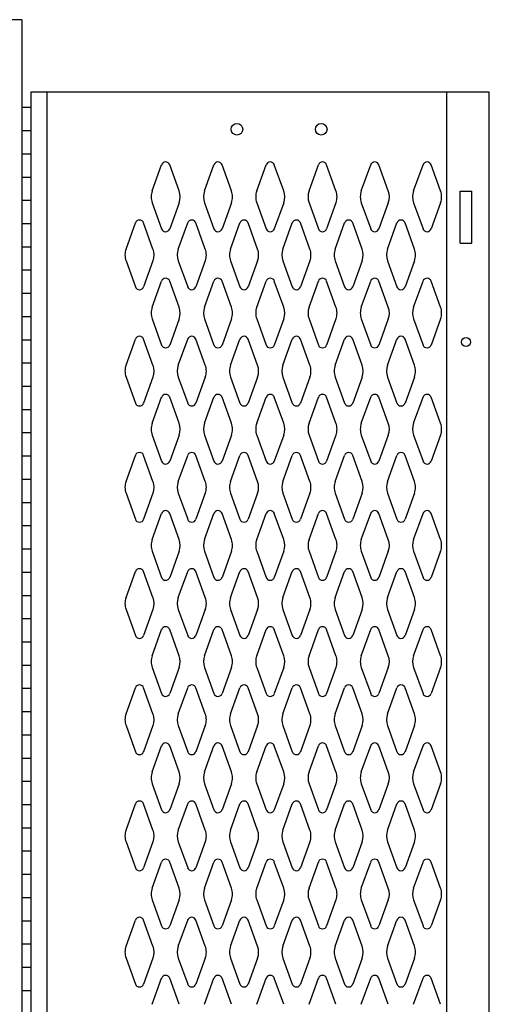
# Model space of a CAD drawing. Extents: x 0 to 196, y -2 to 123.
# Drawn here: x 44 to 54, y 77 to 98 of the extents above; entities that cross this region are included whole.
import ezdxf

# ---------------------------------------------------------------- set-up
doc = ezdxf.new("R2010")
doc.units = 0
doc.header["$LTSCALE"] = 9
doc.header["$MEASUREMENT"] = 0
doc.layers.get('0').update_dxf_attribs({"linetype": 'CONTINUOUS'})
doc.layers.add('CK_LEVEL_1', color=7, linetype='CONTINUOUS')
doc.layers.add('CK_LEVEL_9', color=7, linetype='CONTINUOUS')

msp = doc.modelspace()

# ---------------------------------------------------------------- linework, layer by layer
at = {"color": 7, "linetype": 'Continuous'}
for p, q in [((53.395, 94.055), (53.645, 94.055)), ((53.395, 92.93), (53.645, 92.93))]:
    msp.add_line(p, q, dxfattribs=at)
at = {"layer": 'CK_LEVEL_1', "color": 7, "linetype": 'Continuous'}
for p, q in [((46.767, 94.057), (46.969, 94.618)), ((47.347, 94.057), (47.145, 94.618)), ((47.892, 94.057), (48.094, 94.618)), ((48.472, 94.057), (48.27, 94.618)), ((49.017, 94.057), (49.219, 94.618)), ((49.597, 94.057), (49.395, 94.618)), ((50.142, 94.057), (50.344, 94.618)), ((50.722, 94.057), (50.52, 94.618)), ((51.267, 94.057), (51.469, 94.618)), ((51.847, 94.057), (51.645, 94.618)), ((52.392, 94.057), (52.594, 94.618)), ((52.972, 94.057), (52.77, 94.618)), ((46.767, 93.803), (46.969, 93.242)), ((47.347, 93.803), (47.145, 93.242)), ((47.892, 93.803), (48.094, 93.242)), ((48.472, 93.803), (48.27, 93.242)), ((49.017, 93.803), (49.219, 93.242)), ((49.597, 93.803), (49.395, 93.242)), ((50.142, 93.803), (50.344, 93.242)), ((50.722, 93.803), (50.52, 93.242)), ((51.267, 93.803), (51.469, 93.242)), ((51.847, 93.803), (51.645, 93.242)), ((52.392, 93.803), (52.594, 93.242)), ((52.972, 93.803), (52.77, 93.242)), ((46.205, 92.807), (46.407, 93.368)), ((46.785, 92.807), (46.583, 93.368)), ((47.33, 92.807), (47.532, 93.368)), ((47.91, 92.807), (47.708, 93.368)), ((48.455, 92.807), (48.657, 93.368)), ((49.035, 92.807), (48.833, 93.368)), ((49.58, 92.807), (49.782, 93.368)), ((50.16, 92.807), (49.958, 93.368)), ((50.705, 92.807), (50.907, 93.368)), ((51.285, 92.807), (51.083, 93.368)), ((51.83, 92.807), (52.032, 93.368)), ((52.41, 92.807), (52.208, 93.368)), ((46.205, 92.553), (46.407, 91.992)), ((46.785, 92.553), (46.583, 91.992)), ((47.33, 92.553), (47.532, 91.992)), ((47.91, 92.553), (47.708, 91.992)), ((48.455, 92.553), (48.657, 91.992)), ((49.035, 92.553), (48.833, 91.992)), ((49.58, 92.553), (49.782, 91.992)), ((50.16, 92.553), (49.958, 91.992)), ((50.705, 92.553), (50.907, 91.992)), ((51.285, 92.553), (51.083, 91.992)), ((51.83, 92.553), (52.032, 91.992)), ((52.41, 92.553), (52.208, 91.992)), ((46.767, 91.557), (46.969, 92.118)), ((47.347, 91.557), (47.145, 92.118)), ((47.892, 91.557), (48.094, 92.118)), ((48.472, 91.557), (48.27, 92.118)), ((49.017, 91.557), (49.219, 92.118)), ((49.597, 91.557), (49.395, 92.118)), ((50.142, 91.557), (50.344, 92.118)), ((50.722, 91.557), (50.52, 92.118)), ((51.267, 91.557), (51.469, 92.118)), ((51.847, 91.557), (51.645, 92.118)), ((52.392, 91.557), (52.594, 92.118)), ((52.972, 91.557), (52.77, 92.118)), ((46.767, 91.303), (46.969, 90.742)), ((47.347, 91.303), (47.145, 90.742)), ((47.892, 91.303), (48.094, 90.742)), ((48.472, 91.303), (48.27, 90.742)), ((49.017, 91.303), (49.219, 90.742)), ((49.597, 91.303), (49.395, 90.742)), ((50.142, 91.303), (50.344, 90.742)), ((50.722, 91.303), (50.52, 90.742)), ((51.267, 91.303), (51.469, 90.742)), ((51.847, 91.303), (51.645, 90.742)), ((52.392, 91.303), (52.594, 90.742)), ((52.972, 91.303), (52.77, 90.742)), ((46.205, 90.307), (46.407, 90.868)), ((46.785, 90.307), (46.583, 90.868)), ((47.33, 90.307), (47.532, 90.868)), ((47.91, 90.307), (47.708, 90.868)), ((48.455, 90.307), (48.657, 90.868)), ((49.035, 90.307), (48.833, 90.868)), ((49.58, 90.307), (49.782, 90.868)), ((50.16, 90.307), (49.958, 90.868)), ((50.705, 90.307), (50.907, 90.868)), ((51.285, 90.307), (51.083, 90.868)), ((51.83, 90.307), (52.032, 90.868)), ((52.41, 90.307), (52.208, 90.868)), ((46.205, 90.053), (46.407, 89.492)), ((46.785, 90.053), (46.583, 89.492)), ((47.33, 90.053), (47.532, 89.492)), ((47.91, 90.053), (47.708, 89.492)), ((48.455, 90.053), (48.657, 89.492)), ((49.035, 90.053), (48.833, 89.492)), ((49.58, 90.053), (49.782, 89.492)), ((50.16, 90.053), (49.958, 89.492)), ((50.705, 90.053), (50.907, 89.492)), ((51.285, 90.053), (51.083, 89.492)), ((51.83, 90.053), (52.032, 89.492)), ((52.41, 90.053), (52.208, 89.492)), ((46.767, 89.057), (46.969, 89.618)), ((47.347, 89.057), (47.145, 89.618)), ((47.892, 89.057), (48.094, 89.618)), ((48.472, 89.057), (48.27, 89.618)), ((49.017, 89.057), (49.219, 89.618)), ((49.597, 89.057), (49.395, 89.618)), ((50.142, 89.057), (50.344, 89.618)), ((50.722, 89.057), (50.52, 89.618)), ((51.267, 89.057), (51.469, 89.618)), ((51.847, 89.057), (51.645, 89.618)), ((52.392, 89.057), (52.594, 89.618)), ((52.972, 89.057), (52.77, 89.618)), ((46.767, 88.803), (46.969, 88.242)), ((47.347, 88.803), (47.145, 88.242)), ((47.892, 88.803), (48.094, 88.242)), ((48.472, 88.803), (48.27, 88.242)), ((49.017, 88.803), (49.219, 88.242)), ((49.597, 88.803), (49.395, 88.242)), ((50.142, 88.803), (50.344, 88.242)), ((50.722, 88.803), (50.52, 88.242)), ((51.267, 88.803), (51.469, 88.242)), ((51.847, 88.803), (51.645, 88.242)), ((52.392, 88.803), (52.594, 88.242)), ((52.972, 88.803), (52.77, 88.242)), ((46.205, 87.807), (46.407, 88.368)), ((46.785, 87.807), (46.583, 88.368)), ((47.33, 87.807), (47.532, 88.368)), ((47.91, 87.807), (47.708, 88.368)), ((48.455, 87.807), (48.657, 88.368)), ((49.035, 87.807), (48.833, 88.368)), ((49.58, 87.807), (49.782, 88.368)), ((50.16, 87.807), (49.958, 88.368)), ((50.705, 87.807), (50.907, 88.368)), ((51.285, 87.807), (51.083, 88.368)), ((51.83, 87.807), (52.032, 88.368)), ((52.41, 87.807), (52.208, 88.368)), ((46.205, 87.553), (46.407, 86.992)), ((46.785, 87.553), (46.583, 86.992)), ((47.33, 87.553), (47.532, 86.992)), ((47.91, 87.553), (47.708, 86.992)), ((48.455, 87.553), (48.657, 86.992)), ((49.035, 87.553), (48.833, 86.992)), ((49.58, 87.553), (49.782, 86.992)), ((50.16, 87.553), (49.958, 86.992)), ((50.705, 87.553), (50.907, 86.992)), ((51.285, 87.553), (51.083, 86.992)), ((51.83, 87.553), (52.032, 86.992)), ((52.41, 87.553), (52.208, 86.992)), ((46.767, 86.557), (46.969, 87.118)), ((47.347, 86.557), (47.145, 87.118)), ((47.892, 86.557), (48.094, 87.118)), ((48.472, 86.557), (48.27, 87.118)), ((49.017, 86.557), (49.219, 87.118)), ((49.597, 86.557), (49.395, 87.118)), ((50.142, 86.557), (50.344, 87.118)), ((50.722, 86.557), (50.52, 87.118)), ((51.267, 86.557), (51.469, 87.118)), ((51.847, 86.557), (51.645, 87.118)), ((52.392, 86.557), (52.594, 87.118)), ((52.972, 86.557), (52.77, 87.118)), ((46.767, 86.303), (46.969, 85.742)), ((47.347, 86.303), (47.145, 85.742)), ((47.892, 86.303), (48.094, 85.742)), ((48.472, 86.303), (48.27, 85.742)), ((49.017, 86.303), (49.219, 85.742)), ((49.597, 86.303), (49.395, 85.742)), ((50.142, 86.303), (50.344, 85.742)), ((50.722, 86.303), (50.52, 85.742)), ((51.267, 86.303), (51.469, 85.742)), ((51.847, 86.303), (51.645, 85.742)), ((52.392, 86.303), (52.594, 85.742)), ((52.972, 86.303), (52.77, 85.742)), ((46.205, 85.307), (46.407, 85.868)), ((46.785, 85.307), (46.583, 85.868)), ((47.33, 85.307), (47.532, 85.868)), ((47.91, 85.307), (47.708, 85.868)), ((48.455, 85.307), (48.657, 85.868)), ((49.035, 85.307), (48.833, 85.868)), ((49.58, 85.307), (49.782, 85.868)), ((50.16, 85.307), (49.958, 85.868)), ((50.705, 85.307), (50.907, 85.868)), ((51.285, 85.307), (51.083, 85.868)), ((51.83, 85.307), (52.032, 85.868)), ((52.41, 85.307), (52.208, 85.868)), ((46.205, 85.053), (46.407, 84.492)), ((46.785, 85.053), (46.583, 84.492)), ((47.33, 85.053), (47.532, 84.492)), ((47.91, 85.053), (47.708, 84.492)), ((48.455, 85.053), (48.657, 84.492)), ((49.035, 85.053), (48.833, 84.492)), ((49.58, 85.053), (49.782, 84.492)), ((50.16, 85.053), (49.958, 84.492)), ((50.705, 85.053), (50.907, 84.492)), ((51.285, 85.053), (51.083, 84.492)), ((51.83, 85.053), (52.032, 84.492)), ((52.41, 85.053), (52.208, 84.492)), ((46.767, 84.057), (46.969, 84.618)), ((47.347, 84.057), (47.145, 84.618)), ((47.892, 84.057), (48.094, 84.618)), ((48.472, 84.057), (48.27, 84.618)), ((49.017, 84.057), (49.219, 84.618)), ((49.597, 84.057), (49.395, 84.618)), ((50.142, 84.057), (50.344, 84.618)), ((50.722, 84.057), (50.52, 84.618)), ((51.267, 84.057), (51.469, 84.618)), ((51.847, 84.057), (51.645, 84.618)), ((52.392, 84.057), (52.594, 84.618)), ((52.972, 84.057), (52.77, 84.618)), ((46.767, 83.803), (46.969, 83.242)), ((47.347, 83.803), (47.145, 83.242)), ((47.892, 83.803), (48.094, 83.242)), ((48.472, 83.803), (48.27, 83.242)), ((49.017, 83.803), (49.219, 83.242)), ((49.597, 83.803), (49.395, 83.242)), ((50.142, 83.803), (50.344, 83.242)), ((50.722, 83.803), (50.52, 83.242)), ((51.267, 83.803), (51.469, 83.242)), ((51.847, 83.803), (51.645, 83.242)), ((52.392, 83.803), (52.594, 83.242)), ((52.972, 83.803), (52.77, 83.242)), ((46.205, 82.807), (46.407, 83.368)), ((46.785, 82.807), (46.583, 83.368)), ((47.33, 82.807), (47.532, 83.368)), ((47.91, 82.807), (47.708, 83.368)), ((48.455, 82.807), (48.657, 83.368)), ((49.035, 82.807), (48.833, 83.368)), ((49.58, 82.807), (49.782, 83.368)), ((50.16, 82.807), (49.958, 83.368)), ((50.705, 82.807), (50.907, 83.368)), ((51.285, 82.807), (51.083, 83.368)), ((51.83, 82.807), (52.032, 83.368)), ((52.41, 82.807), (52.208, 83.368)), ((46.205, 82.553), (46.407, 81.992)), ((46.785, 82.553), (46.583, 81.992)), ((47.33, 82.553), (47.532, 81.992)), ((47.91, 82.553), (47.708, 81.992)), ((48.455, 82.553), (48.657, 81.992)), ((49.035, 82.553), (48.833, 81.992)), ((49.58, 82.553), (49.782, 81.992)), ((50.16, 82.553), (49.958, 81.992)), ((50.705, 82.553), (50.907, 81.992)), ((51.285, 82.553), (51.083, 81.992)), ((51.83, 82.553), (52.032, 81.992)), ((52.41, 82.553), (52.208, 81.992)), ((46.767, 81.557), (46.969, 82.118)), ((47.347, 81.557), (47.145, 82.118)), ((47.892, 81.557), (48.094, 82.118)), ((48.472, 81.557), (48.27, 82.118)), ((49.017, 81.557), (49.219, 82.118)), ((49.597, 81.557), (49.395, 82.118)), ((50.142, 81.557), (50.344, 82.118)), ((50.722, 81.557), (50.52, 82.118)), ((51.267, 81.557), (51.469, 82.118)), ((51.847, 81.557), (51.645, 82.118)), ((52.392, 81.557), (52.594, 82.118)), ((52.972, 81.557), (52.77, 82.118)), ((46.767, 81.303), (46.969, 80.742)), ((47.347, 81.303), (47.145, 80.742)), ((47.892, 81.303), (48.094, 80.742)), ((48.472, 81.303), (48.27, 80.742)), ((49.017, 81.303), (49.219, 80.742)), ((49.597, 81.303), (49.395, 80.742)), ((50.142, 81.303), (50.344, 80.742)), ((50.722, 81.303), (50.52, 80.742)), ((51.267, 81.303), (51.469, 80.742)), ((51.847, 81.303), (51.645, 80.742)), ((52.392, 81.303), (52.594, 80.742)), ((52.972, 81.303), (52.77, 80.742)), ((46.205, 80.307), (46.407, 80.868)), ((46.785, 80.307), (46.583, 80.868)), ((47.33, 80.307), (47.532, 80.868)), ((47.91, 80.307), (47.708, 80.868)), ((48.455, 80.307), (48.657, 80.868)), ((49.035, 80.307), (48.833, 80.868)), ((49.58, 80.307), (49.782, 80.868)), ((50.16, 80.307), (49.958, 80.868)), ((50.705, 80.307), (50.907, 80.868)), ((51.285, 80.307), (51.083, 80.868)), ((51.83, 80.307), (52.032, 80.868)), ((52.41, 80.307), (52.208, 80.868)), ((46.205, 80.053), (46.407, 79.492)), ((46.785, 80.053), (46.583, 79.492)), ((47.33, 80.053), (47.532, 79.492)), ((47.91, 80.053), (47.708, 79.492)), ((48.455, 80.053), (48.657, 79.492)), ((49.035, 80.053), (48.833, 79.492)), ((49.58, 80.053), (49.782, 79.492)), ((50.16, 80.053), (49.958, 79.492)), ((50.705, 80.053), (50.907, 79.492)), ((51.285, 80.053), (51.083, 79.492)), ((51.83, 80.053), (52.032, 79.492)), ((52.41, 80.053), (52.208, 79.492)), ((46.767, 79.057), (46.969, 79.618)), ((47.347, 79.057), (47.145, 79.618)), ((47.892, 79.057), (48.094, 79.618)), ((48.472, 79.057), (48.27, 79.618)), ((49.017, 79.057), (49.219, 79.618)), ((49.597, 79.057), (49.395, 79.618)), ((50.142, 79.057), (50.344, 79.618)), ((50.722, 79.057), (50.52, 79.618)), ((51.267, 79.057), (51.469, 79.618)), ((51.847, 79.057), (51.645, 79.618)), ((52.392, 79.057), (52.594, 79.618)), ((52.972, 79.057), (52.77, 79.618)), ((46.767, 78.803), (46.969, 78.242)), ((47.347, 78.803), (47.145, 78.242)), ((47.892, 78.803), (48.094, 78.242)), ((48.472, 78.803), (48.27, 78.242)), ((49.017, 78.803), (49.219, 78.242)), ((49.597, 78.803), (49.395, 78.242)), ((50.142, 78.803), (50.344, 78.242)), ((50.722, 78.803), (50.52, 78.242)), ((51.267, 78.803), (51.469, 78.242)), ((51.847, 78.803), (51.645, 78.242)), ((52.392, 78.803), (52.594, 78.242)), ((52.972, 78.803), (52.77, 78.242)), ((46.205, 77.807), (46.407, 78.368)), ((46.785, 77.807), (46.583, 78.368)), ((47.33, 77.807), (47.532, 78.368)), ((47.91, 77.807), (47.708, 78.368)), ((48.455, 77.807), (48.657, 78.368)), ((49.035, 77.807), (48.833, 78.368)), ((49.58, 77.807), (49.782, 78.368)), ((50.16, 77.807), (49.958, 78.368)), ((50.705, 77.807), (50.907, 78.368)), ((51.285, 77.807), (51.083, 78.368)), ((51.83, 77.807), (52.032, 78.368)), ((52.41, 77.807), (52.208, 78.368)), ((46.205, 77.553), (46.407, 76.992)), ((46.785, 77.553), (46.583, 76.992)), ((47.33, 77.553), (47.532, 76.992)), ((47.91, 77.553), (47.708, 76.992)), ((48.455, 77.553), (48.657, 76.992)), ((49.035, 77.553), (48.833, 76.992)), ((49.58, 77.553), (49.782, 76.992)), ((50.16, 77.553), (49.958, 76.992)), ((50.705, 77.553), (50.907, 76.992)), ((51.285, 77.553), (51.083, 76.992)), ((51.83, 77.553), (52.032, 76.992)), ((52.41, 77.553), (52.208, 76.992)), ((46.767, 76.557), (46.969, 77.118)), ((47.347, 76.557), (47.145, 77.118)), ((47.892, 76.557), (48.094, 77.118)), ((48.472, 76.557), (48.27, 77.118)), ((49.017, 76.557), (49.219, 77.118)), ((49.597, 76.557), (49.395, 77.118)), ((50.142, 76.557), (50.344, 77.118)), ((50.722, 76.557), (50.52, 77.118)), ((51.267, 76.557), (51.469, 77.118)), ((51.847, 76.557), (51.645, 77.118)), ((52.392, 76.557), (52.594, 77.118)), ((52.972, 76.557), (52.77, 77.118))]:
    msp.add_line(p, q, dxfattribs=at)
for centre, radius, start, end in [((47.057, 94.586), 0.0938, 90, 161.9473), ((47.057, 94.586), 0.0938, 18.0527, 90), ((48.182, 94.586), 0.0938, 90, 161.9473), ((48.182, 94.586), 0.0938, 18.0527, 90), ((49.307, 94.586), 0.0938, 90, 161.9473), ((49.307, 94.586), 0.0938, 18.0527, 90), ((50.432, 94.586), 0.0938, 90, 161.9473), ((50.432, 94.586), 0.0938, 18.0527, 90), ((51.557, 94.586), 0.0938, 90, 161.9473), ((51.557, 94.586), 0.0938, 18.0527, 90), ((52.682, 94.586), 0.0938, 90, 161.9473), ((52.682, 94.586), 0.0938, 18.0527, 90), ((47.12, 93.93), 0.375, 160.1858, 180), ((47.12, 93.93), 0.375, 180, 199.8142), ((46.995, 93.93), 0.375, 340.1858, 19.8142), ((48.245, 93.93), 0.375, 160.1858, 199.8142), ((48.12, 93.93), 0.375, 0, 19.8142), ((48.12, 93.93), 0.375, 340.1858, 0), ((49.37, 93.93), 0.375, 160.1858, 180), ((49.37, 93.93), 0.375, 180, 199.8142), ((49.245, 93.93), 0.375, 340.1858, 19.8142), ((50.495, 93.93), 0.375, 160.1858, 199.8142), ((50.37, 93.93), 0.375, 0, 19.8142), ((50.37, 93.93), 0.375, 340.1858, 0), ((51.62, 93.93), 0.375, 160.1858, 180), ((51.62, 93.93), 0.375, 180, 199.8142), ((51.495, 93.93), 0.375, 340.1858, 19.8142), ((52.745, 93.93), 0.375, 160.1858, 199.8142), ((52.62, 93.93), 0.375, 0, 19.8142), ((52.62, 93.93), 0.375, 340.1858, 0), ((46.495, 93.336), 0.0938, 90, 161.9473), ((46.495, 93.336), 0.0938, 18.0527, 90), ((47.62, 93.336), 0.0938, 90, 161.9473), ((47.62, 93.336), 0.0938, 18.0527, 90), ((48.745, 93.336), 0.0938, 90, 161.9473), ((48.745, 93.336), 0.0938, 18.0527, 90), ((49.87, 93.336), 0.0938, 90, 161.9473), ((49.87, 93.336), 0.0938, 18.0527, 90), ((50.995, 93.336), 0.0938, 90, 161.9473), ((50.995, 93.336), 0.0938, 18.0527, 90), ((52.12, 93.336), 0.0938, 90, 161.9473), ((52.12, 93.336), 0.0938, 18.0527, 90), ((47.057, 93.274), 0.0938, 198.0527, 341.9473), ((48.182, 93.274), 0.0938, 198.0527, 341.9473), ((49.307, 93.274), 0.0938, 198.0527, 341.9473), ((50.432, 93.274), 0.0938, 198.0527, 341.9473), ((51.557, 93.274), 0.0938, 198.0527, 341.9473), ((52.682, 93.274), 0.0938, 198.0527, 341.9473), ((46.558, 92.68), 0.375, 160.1858, 180), ((46.433, 92.68), 0.375, 340.1858, 19.8142), ((47.683, 92.68), 0.375, 160.1858, 199.8142), ((47.558, 92.68), 0.375, 0, 19.8142), ((48.808, 92.68), 0.375, 160.1858, 180), ((48.683, 92.68), 0.375, 340.1858, 19.8142), ((49.933, 92.68), 0.375, 160.1858, 199.8142), ((49.808, 92.68), 0.375, 0, 19.8142), ((51.058, 92.68), 0.375, 160.1858, 180), ((50.933, 92.68), 0.375, 340.1858, 19.8142), ((52.183, 92.68), 0.375, 160.1858, 199.8142), ((52.058, 92.68), 0.375, 0, 19.8142), ((46.558, 92.68), 0.375, 180, 199.8142), ((47.558, 92.68), 0.375, 340.1858, 0), ((48.808, 92.68), 0.375, 180, 199.8142), ((49.808, 92.68), 0.375, 340.1858, 0), ((51.058, 92.68), 0.375, 180, 199.8142), ((52.058, 92.68), 0.375, 340.1858, 0), ((47.057, 92.086), 0.0938, 18.0527, 161.9473), ((48.182, 92.086), 0.0938, 18.0527, 161.9473), ((49.307, 92.086), 0.0938, 18.0527, 161.9473), ((50.432, 92.086), 0.0938, 18.0527, 161.9473), ((51.557, 92.086), 0.0938, 18.0527, 161.9473), ((52.682, 92.086), 0.0938, 18.0527, 161.9473), ((46.495, 92.024), 0.0938, 198.0527, 341.9473), ((47.62, 92.024), 0.0938, 198.0527, 341.9473), ((48.745, 92.024), 0.0938, 198.0527, 341.9473), ((49.87, 92.024), 0.0938, 198.0527, 341.9473), ((50.995, 92.024), 0.0938, 198.0527, 341.9473), ((52.12, 92.024), 0.0938, 198.0527, 341.9473), ((47.12, 91.43), 0.375, 160.1858, 180), ((46.995, 91.43), 0.375, 340.1858, 19.8142), ((48.245, 91.43), 0.375, 160.1858, 199.8142), ((48.12, 91.43), 0.375, 0, 19.8142), ((49.37, 91.43), 0.375, 160.1858, 180), ((49.245, 91.43), 0.375, 340.1858, 19.8142), ((50.495, 91.43), 0.375, 160.1858, 199.8142), ((50.37, 91.43), 0.375, 0, 19.8142), ((51.62, 91.43), 0.375, 160.1858, 180), ((51.495, 91.43), 0.375, 340.1858, 19.8142), ((52.745, 91.43), 0.375, 160.1858, 199.8142), ((52.62, 91.43), 0.375, 0, 19.8142), ((47.12, 91.43), 0.375, 180, 199.8142), ((48.12, 91.43), 0.375, 340.1858, 0), ((49.37, 91.43), 0.375, 180, 199.8142), ((50.37, 91.43), 0.375, 340.1858, 0), ((51.62, 91.43), 0.375, 180, 199.8142), ((52.62, 91.43), 0.375, 340.1858, 0), ((46.495, 90.836), 0.0938, 18.0527, 161.9473), ((47.62, 90.836), 0.0938, 18.0527, 161.9473), ((48.745, 90.836), 0.0938, 18.0527, 161.9473), ((49.87, 90.836), 0.0938, 18.0527, 161.9473), ((50.995, 90.836), 0.0938, 18.0527, 161.9473), ((52.12, 90.836), 0.0938, 18.0527, 161.9473), ((47.057, 90.774), 0.0938, 198.0527, 270), ((47.057, 90.774), 0.0938, 270, 341.9473), ((48.182, 90.774), 0.0938, 198.0527, 270), ((48.182, 90.774), 0.0938, 270, 341.9473), ((49.307, 90.774), 0.0938, 198.0527, 270), ((49.307, 90.774), 0.0938, 270, 341.9473), ((50.432, 90.774), 0.0938, 198.0527, 270), ((50.432, 90.774), 0.0938, 270, 341.9473), ((51.557, 90.774), 0.0938, 198.0527, 270), ((51.557, 90.774), 0.0938, 270, 341.9473), ((52.682, 90.774), 0.0938, 198.0527, 270), ((52.682, 90.774), 0.0938, 270, 341.9473), ((46.558, 90.18), 0.375, 160.1858, 180), ((46.433, 90.18), 0.375, 340.1858, 19.8142), ((47.683, 90.18), 0.375, 160.1858, 199.8142), ((47.558, 90.18), 0.375, 0, 19.8142), ((48.808, 90.18), 0.375, 160.1858, 180), ((48.683, 90.18), 0.375, 340.1858, 19.8142), ((49.933, 90.18), 0.375, 160.1858, 199.8142), ((49.808, 90.18), 0.375, 0, 19.8142), ((51.058, 90.18), 0.375, 160.1858, 180), ((50.933, 90.18), 0.375, 340.1858, 19.8142), ((52.183, 90.18), 0.375, 160.1858, 199.8142), ((52.058, 90.18), 0.375, 0, 19.8142), ((46.558, 90.18), 0.375, 180, 199.8142), ((47.558, 90.18), 0.375, 340.1858, 0), ((48.808, 90.18), 0.375, 180, 199.8142), ((49.808, 90.18), 0.375, 340.1858, 0), ((51.058, 90.18), 0.375, 180, 199.8142), ((52.058, 90.18), 0.375, 340.1858, 0), ((47.057, 89.586), 0.0938, 90, 161.9473), ((47.057, 89.586), 0.0938, 18.0527, 90), ((48.182, 89.586), 0.0938, 90, 161.9473), ((48.182, 89.586), 0.0938, 18.0527, 90), ((49.307, 89.586), 0.0938, 90, 161.9473), ((49.307, 89.586), 0.0938, 18.0527, 90), ((50.432, 89.586), 0.0938, 90, 161.9473), ((50.432, 89.586), 0.0938, 18.0527, 90), ((51.557, 89.586), 0.0938, 90, 161.9473), ((51.557, 89.586), 0.0938, 18.0527, 90), ((52.682, 89.586), 0.0938, 90, 161.9473), ((52.682, 89.586), 0.0938, 18.0527, 90), ((46.495, 89.524), 0.0938, 198.0527, 270), ((46.495, 89.524), 0.0938, 270, 341.9473), ((47.62, 89.524), 0.0938, 198.0527, 270), ((47.62, 89.524), 0.0938, 270, 341.9473), ((48.745, 89.524), 0.0938, 198.0527, 270), ((48.745, 89.524), 0.0938, 270, 341.9473), ((49.87, 89.524), 0.0938, 198.0527, 270), ((49.87, 89.524), 0.0938, 270, 341.9473), ((50.995, 89.524), 0.0938, 198.0527, 270), ((50.995, 89.524), 0.0938, 270, 341.9473), ((52.12, 89.524), 0.0938, 198.0527, 270), ((52.12, 89.524), 0.0938, 270, 341.9473), ((47.12, 88.93), 0.375, 160.1858, 180), ((46.995, 88.93), 0.375, 340.1858, 19.8142), ((48.245, 88.93), 0.375, 160.1858, 199.8142), ((48.12, 88.93), 0.375, 0, 19.8142), ((49.37, 88.93), 0.375, 160.1858, 180), ((49.245, 88.93), 0.375, 340.1858, 19.8142), ((50.495, 88.93), 0.375, 160.1858, 199.8142), ((50.37, 88.93), 0.375, 0, 19.8142), ((51.62, 88.93), 0.375, 160.1858, 180), ((51.495, 88.93), 0.375, 340.1858, 19.8142), ((52.745, 88.93), 0.375, 160.1858, 199.8142), ((52.62, 88.93), 0.375, 0, 19.8142), ((47.12, 88.93), 0.375, 180, 199.8142), ((48.12, 88.93), 0.375, 340.1858, 0), ((49.37, 88.93), 0.375, 180, 199.8142), ((50.37, 88.93), 0.375, 340.1858, 0), ((51.62, 88.93), 0.375, 180, 199.8142), ((52.62, 88.93), 0.375, 340.1858, 0), ((46.495, 88.336), 0.0938, 90, 161.9473), ((46.495, 88.336), 0.0938, 18.0527, 90), ((47.62, 88.336), 0.0938, 90, 161.9473), ((47.62, 88.336), 0.0938, 18.0527, 90), ((48.745, 88.336), 0.0938, 90, 161.9473), ((48.745, 88.336), 0.0938, 18.0527, 90), ((49.87, 88.336), 0.0938, 90, 161.9473), ((49.87, 88.336), 0.0938, 18.0527, 90), ((50.995, 88.336), 0.0938, 90, 161.9473), ((50.995, 88.336), 0.0938, 18.0527, 90), ((52.12, 88.336), 0.0938, 90, 161.9473), ((52.12, 88.336), 0.0938, 18.0527, 90), ((47.057, 88.274), 0.0938, 198.0527, 341.9473), ((48.182, 88.274), 0.0938, 198.0527, 341.9473), ((49.307, 88.274), 0.0938, 198.0527, 341.9473), ((50.432, 88.274), 0.0938, 198.0527, 341.9473), ((51.557, 88.274), 0.0938, 198.0527, 341.9473), ((52.682, 88.274), 0.0938, 198.0527, 341.9473), ((46.558, 87.68), 0.375, 160.1858, 180), ((46.433, 87.68), 0.375, 340.1858, 19.8142), ((47.683, 87.68), 0.375, 160.1858, 199.8142), ((47.558, 87.68), 0.375, 0, 19.8142), ((48.808, 87.68), 0.375, 160.1858, 180), ((48.683, 87.68), 0.375, 340.1858, 19.8142), ((49.933, 87.68), 0.375, 160.1858, 199.8142), ((49.808, 87.68), 0.375, 0, 19.8142), ((51.058, 87.68), 0.375, 160.1858, 180), ((50.933, 87.68), 0.375, 340.1858, 19.8142), ((52.183, 87.68), 0.375, 160.1858, 199.8142), ((52.058, 87.68), 0.375, 0, 19.8142), ((46.558, 87.68), 0.375, 180, 199.8142), ((47.558, 87.68), 0.375, 340.1858, 0), ((48.808, 87.68), 0.375, 180, 199.8142), ((49.808, 87.68), 0.375, 340.1858, 0), ((51.058, 87.68), 0.375, 180, 199.8142), ((52.058, 87.68), 0.375, 340.1858, 0), ((47.057, 87.086), 0.0938, 18.0527, 161.9473), ((48.182, 87.086), 0.0938, 18.0527, 161.9473), ((49.307, 87.086), 0.0938, 18.0527, 161.9473), ((50.432, 87.086), 0.0938, 18.0527, 161.9473), ((51.557, 87.086), 0.0938, 18.0527, 161.9473), ((52.682, 87.086), 0.0938, 18.0527, 161.9473), ((46.495, 87.024), 0.0938, 198.0527, 341.9473), ((47.62, 87.024), 0.0938, 198.0527, 341.9473), ((48.745, 87.024), 0.0938, 198.0527, 341.9473), ((49.87, 87.024), 0.0938, 198.0527, 341.9473), ((50.995, 87.024), 0.0938, 198.0527, 341.9473), ((52.12, 87.024), 0.0938, 198.0527, 341.9473), ((47.12, 86.43), 0.375, 160.1858, 180), ((46.995, 86.43), 0.375, 340.1858, 19.8142), ((48.245, 86.43), 0.375, 160.1858, 199.8142), ((48.12, 86.43), 0.375, 0, 19.8142), ((49.37, 86.43), 0.375, 160.1858, 180), ((49.245, 86.43), 0.375, 340.1858, 19.8142), ((50.495, 86.43), 0.375, 160.1858, 199.8142), ((50.37, 86.43), 0.375, 0, 19.8142), ((51.62, 86.43), 0.375, 160.1858, 180), ((51.495, 86.43), 0.375, 340.1858, 19.8142), ((52.745, 86.43), 0.375, 160.1858, 199.8142), ((52.62, 86.43), 0.375, 0, 19.8142), ((47.12, 86.43), 0.375, 180, 199.8142), ((48.12, 86.43), 0.375, 340.1858, 0), ((49.37, 86.43), 0.375, 180, 199.8142), ((50.37, 86.43), 0.375, 340.1858, 0), ((51.62, 86.43), 0.375, 180, 199.8142), ((52.62, 86.43), 0.375, 340.1858, 0), ((46.495, 85.836), 0.0938, 18.0527, 161.9473), ((47.62, 85.836), 0.0938, 18.0527, 161.9473), ((48.745, 85.836), 0.0938, 18.0527, 161.9473), ((49.87, 85.836), 0.0938, 18.0527, 161.9473), ((50.995, 85.836), 0.0938, 18.0527, 161.9473), ((52.12, 85.836), 0.0938, 18.0527, 161.9473), ((47.057, 85.774), 0.0938, 198.0527, 270), ((47.057, 85.774), 0.0938, 270, 341.9473), ((48.182, 85.774), 0.0938, 198.0527, 270), ((48.182, 85.774), 0.0938, 270, 341.9473), ((49.307, 85.774), 0.0938, 198.0527, 270), ((49.307, 85.774), 0.0938, 270, 341.9473), ((50.432, 85.774), 0.0938, 198.0527, 270), ((50.432, 85.774), 0.0938, 270, 341.9473), ((51.557, 85.774), 0.0938, 198.0527, 270), ((51.557, 85.774), 0.0938, 270, 341.9473), ((52.682, 85.774), 0.0938, 198.0527, 270), ((52.682, 85.774), 0.0938, 270, 341.9473), ((46.558, 85.18), 0.375, 160.1858, 180), ((46.558, 85.18), 0.375, 180, 199.8142), ((46.433, 85.18), 0.375, 340.1858, 19.8142), ((47.683, 85.18), 0.375, 160.1858, 199.8142), ((47.558, 85.18), 0.375, 0, 19.8142), ((47.558, 85.18), 0.375, 340.1858, 0), ((48.808, 85.18), 0.375, 160.1858, 180), ((48.808, 85.18), 0.375, 180, 199.8142), ((48.683, 85.18), 0.375, 340.1858, 19.8142), ((49.933, 85.18), 0.375, 160.1858, 199.8142), ((49.808, 85.18), 0.375, 0, 19.8142), ((49.808, 85.18), 0.375, 340.1858, 0), ((51.058, 85.18), 0.375, 160.1858, 180), ((51.058, 85.18), 0.375, 180, 199.8142), ((50.933, 85.18), 0.375, 340.1858, 19.8142), ((52.183, 85.18), 0.375, 160.1858, 199.8142), ((52.058, 85.18), 0.375, 0, 19.8142), ((52.058, 85.18), 0.375, 340.1858, 0), ((47.057, 84.586), 0.0938, 90, 161.9473), ((47.057, 84.586), 0.0938, 18.0527, 90), ((48.182, 84.586), 0.0938, 90, 161.9473), ((48.182, 84.586), 0.0938, 18.0527, 90), ((49.307, 84.586), 0.0938, 90, 161.9473), ((49.307, 84.586), 0.0938, 18.0527, 90), ((50.432, 84.586), 0.0938, 90, 161.9473), ((50.432, 84.586), 0.0938, 18.0527, 90), ((51.557, 84.586), 0.0938, 90, 161.9473), ((51.557, 84.586), 0.0938, 18.0527, 90), ((52.682, 84.586), 0.0938, 90, 161.9473), ((52.682, 84.586), 0.0938, 18.0527, 90), ((46.495, 84.524), 0.0938, 198.0527, 270), ((46.495, 84.524), 0.0938, 270, 341.9473), ((47.62, 84.524), 0.0938, 198.0527, 270), ((47.62, 84.524), 0.0938, 270, 341.9473), ((48.745, 84.524), 0.0938, 198.0527, 270), ((48.745, 84.524), 0.0938, 270, 341.9473), ((49.87, 84.524), 0.0938, 198.0527, 270), ((49.87, 84.524), 0.0938, 270, 341.9473), ((50.995, 84.524), 0.0938, 198.0527, 270), ((50.995, 84.524), 0.0938, 270, 341.9473), ((52.12, 84.524), 0.0938, 198.0527, 270), ((52.12, 84.524), 0.0938, 270, 341.9473), ((47.12, 83.93), 0.375, 160.1858, 180), ((47.12, 83.93), 0.375, 180, 199.8142), ((46.995, 83.93), 0.375, 340.1858, 19.8142), ((48.245, 83.93), 0.375, 160.1858, 199.8142), ((48.12, 83.93), 0.375, 0, 19.8142), ((48.12, 83.93), 0.375, 340.1858, 0), ((49.37, 83.93), 0.375, 160.1858, 180), ((49.37, 83.93), 0.375, 180, 199.8142), ((49.245, 83.93), 0.375, 340.1858, 19.8142), ((50.495, 83.93), 0.375, 160.1858, 199.8142), ((50.37, 83.93), 0.375, 0, 19.8142), ((50.37, 83.93), 0.375, 340.1858, 0), ((51.62, 83.93), 0.375, 160.1858, 180), ((51.62, 83.93), 0.375, 180, 199.8142), ((51.495, 83.93), 0.375, 340.1858, 19.8142), ((52.745, 83.93), 0.375, 160.1858, 199.8142), ((52.62, 83.93), 0.375, 0, 19.8142), ((52.62, 83.93), 0.375, 340.1858, 0), ((46.495, 83.336), 0.0938, 90, 161.9473), ((46.495, 83.336), 0.0938, 18.0527, 90), ((47.62, 83.336), 0.0938, 90, 161.9473), ((47.62, 83.336), 0.0938, 18.0527, 90), ((48.745, 83.336), 0.0938, 90, 161.9473), ((48.745, 83.336), 0.0938, 18.0527, 90), ((49.87, 83.336), 0.0938, 90, 161.9473), ((49.87, 83.336), 0.0938, 18.0527, 90), ((50.995, 83.336), 0.0938, 90, 161.9473), ((50.995, 83.336), 0.0938, 18.0527, 90), ((52.12, 83.336), 0.0938, 90, 161.9473), ((52.12, 83.336), 0.0938, 18.0527, 90), ((47.057, 83.274), 0.0938, 198.0527, 341.9473), ((48.182, 83.274), 0.0938, 198.0527, 341.9473), ((49.307, 83.274), 0.0938, 198.0527, 341.9473), ((50.432, 83.274), 0.0938, 198.0527, 341.9473), ((51.557, 83.274), 0.0938, 198.0527, 341.9473), ((52.682, 83.274), 0.0938, 198.0527, 341.9473), ((46.558, 82.68), 0.375, 160.1858, 180), ((46.558, 82.68), 0.375, 180, 199.8142), ((46.433, 82.68), 0.375, 340.1858, 19.8142), ((47.683, 82.68), 0.375, 160.1858, 199.8142), ((47.558, 82.68), 0.375, 0, 19.8142), ((47.558, 82.68), 0.375, 340.1858, 0), ((48.808, 82.68), 0.375, 160.1858, 180), ((48.808, 82.68), 0.375, 180, 199.8142), ((48.683, 82.68), 0.375, 340.1858, 19.8142), ((49.933, 82.68), 0.375, 160.1858, 199.8142), ((49.808, 82.68), 0.375, 0, 19.8142), ((49.808, 82.68), 0.375, 340.1858, 0), ((51.058, 82.68), 0.375, 160.1858, 180), ((51.058, 82.68), 0.375, 180, 199.8142), ((50.933, 82.68), 0.375, 340.1858, 19.8142), ((52.183, 82.68), 0.375, 160.1858, 199.8142), ((52.058, 82.68), 0.375, 0, 19.8142), ((52.058, 82.68), 0.375, 340.1858, 0), ((46.495, 82.024), 0.0938, 198.0527, 341.9473), ((47.057, 82.086), 0.0938, 18.0527, 161.9473), ((47.62, 82.024), 0.0938, 198.0527, 341.9473), ((48.182, 82.086), 0.0938, 18.0527, 161.9473), ((48.745, 82.024), 0.0938, 198.0527, 341.9473), ((49.307, 82.086), 0.0938, 18.0527, 161.9473), ((49.87, 82.024), 0.0938, 198.0527, 341.9473), ((50.432, 82.086), 0.0938, 18.0527, 161.9473), ((50.995, 82.024), 0.0938, 198.0527, 341.9473), ((51.557, 82.086), 0.0938, 18.0527, 161.9473), ((52.12, 82.024), 0.0938, 198.0527, 341.9473), ((52.682, 82.086), 0.0938, 18.0527, 161.9473), ((47.12, 81.43), 0.375, 160.1858, 180), ((47.12, 81.43), 0.375, 180, 199.8142), ((46.995, 81.43), 0.375, 340.1858, 19.8142), ((48.245, 81.43), 0.375, 160.1858, 199.8142), ((48.12, 81.43), 0.375, 0, 19.8142), ((48.12, 81.43), 0.375, 340.1858, 0), ((49.37, 81.43), 0.375, 160.1858, 180), ((49.37, 81.43), 0.375, 180, 199.8142), ((49.245, 81.43), 0.375, 340.1858, 19.8142), ((50.495, 81.43), 0.375, 160.1858, 199.8142), ((50.37, 81.43), 0.375, 0, 19.8142), ((50.37, 81.43), 0.375, 340.1858, 0), ((51.62, 81.43), 0.375, 160.1858, 180), ((51.62, 81.43), 0.375, 180, 199.8142), ((51.495, 81.43), 0.375, 340.1858, 19.8142), ((52.745, 81.43), 0.375, 160.1858, 199.8142), ((52.62, 81.43), 0.375, 0, 19.8142), ((52.62, 81.43), 0.375, 340.1858, 0), ((46.495, 80.836), 0.0938, 18.0527, 161.9473), ((47.62, 80.836), 0.0938, 18.0527, 161.9473), ((48.745, 80.836), 0.0938, 18.0527, 161.9473), ((49.87, 80.836), 0.0938, 18.0527, 161.9473), ((50.995, 80.836), 0.0938, 18.0527, 161.9473), ((52.12, 80.836), 0.0938, 18.0527, 161.9473), ((47.057, 80.774), 0.0938, 198.0527, 270), ((47.057, 80.774), 0.0938, 270, 341.9473), ((48.182, 80.774), 0.0938, 198.0527, 270), ((48.182, 80.774), 0.0938, 270, 341.9473), ((49.307, 80.774), 0.0938, 198.0527, 270), ((49.307, 80.774), 0.0938, 270, 341.9473), ((50.432, 80.774), 0.0938, 198.0527, 270), ((50.432, 80.774), 0.0938, 270, 341.9473), ((51.557, 80.774), 0.0938, 198.0527, 270), ((51.557, 80.774), 0.0938, 270, 341.9473), ((52.682, 80.774), 0.0938, 198.0527, 270), ((52.682, 80.774), 0.0938, 270, 341.9473), ((46.558, 80.18), 0.375, 160.1858, 180), ((46.433, 80.18), 0.375, 340.1858, 19.8142), ((47.683, 80.18), 0.375, 160.1858, 199.8142), ((47.558, 80.18), 0.375, 0, 19.8142), ((48.808, 80.18), 0.375, 160.1858, 180), ((48.683, 80.18), 0.375, 340.1858, 19.8142), ((49.933, 80.18), 0.375, 160.1858, 199.8142), ((49.808, 80.18), 0.375, 0, 19.8142), ((51.058, 80.18), 0.375, 160.1858, 180), ((50.933, 80.18), 0.375, 340.1858, 19.8142), ((52.183, 80.18), 0.375, 160.1858, 199.8142), ((52.058, 80.18), 0.375, 0, 19.8142), ((46.558, 80.18), 0.375, 180, 199.8142), ((47.558, 80.18), 0.375, 340.1858, 0), ((48.808, 80.18), 0.375, 180, 199.8142), ((49.808, 80.18), 0.375, 340.1858, 0), ((51.058, 80.18), 0.375, 180, 199.8142), ((52.058, 80.18), 0.375, 340.1858, 0), ((47.057, 79.586), 0.0938, 90, 161.9473), ((47.057, 79.586), 0.0938, 18.0527, 90), ((48.182, 79.586), 0.0938, 90, 161.9473), ((48.182, 79.586), 0.0938, 18.0527, 90), ((49.307, 79.586), 0.0938, 90, 161.9473), ((49.307, 79.586), 0.0938, 18.0527, 90), ((50.432, 79.586), 0.0938, 90, 161.9473), ((50.432, 79.586), 0.0938, 18.0527, 90), ((51.557, 79.586), 0.0938, 90, 161.9473), ((51.557, 79.586), 0.0938, 18.0527, 90), ((52.682, 79.586), 0.0938, 90, 161.9473), ((52.682, 79.586), 0.0938, 18.0527, 90), ((46.495, 79.524), 0.0938, 198.0527, 270), ((46.495, 79.524), 0.0938, 270, 341.9473), ((47.62, 79.524), 0.0938, 198.0527, 270), ((47.62, 79.524), 0.0938, 270, 341.9473), ((48.745, 79.524), 0.0938, 198.0527, 270), ((48.745, 79.524), 0.0938, 270, 341.9473), ((49.87, 79.524), 0.0938, 198.0527, 270), ((49.87, 79.524), 0.0938, 270, 341.9473), ((50.995, 79.524), 0.0938, 198.0527, 270), ((50.995, 79.524), 0.0938, 270, 341.9473), ((52.12, 79.524), 0.0938, 198.0527, 270), ((52.12, 79.524), 0.0938, 270, 341.9473), ((47.12, 78.93), 0.375, 160.1858, 180), ((46.995, 78.93), 0.375, 340.1858, 19.8142), ((48.245, 78.93), 0.375, 160.1858, 199.8142), ((48.12, 78.93), 0.375, 0, 19.8142), ((49.37, 78.93), 0.375, 160.1858, 180), ((49.245, 78.93), 0.375, 340.1858, 19.8142), ((50.495, 78.93), 0.375, 160.1858, 199.8142), ((50.37, 78.93), 0.375, 0, 19.8142), ((51.62, 78.93), 0.375, 160.1858, 180), ((51.495, 78.93), 0.375, 340.1858, 19.8142), ((52.745, 78.93), 0.375, 160.1858, 199.8142), ((52.62, 78.93), 0.375, 0, 19.8142), ((47.12, 78.93), 0.375, 180, 199.8142), ((48.12, 78.93), 0.375, 340.1858, 0), ((49.37, 78.93), 0.375, 180, 199.8142), ((50.37, 78.93), 0.375, 340.1858, 0), ((51.62, 78.93), 0.375, 180, 199.8142), ((52.62, 78.93), 0.375, 340.1858, 0), ((46.495, 78.336), 0.0938, 90, 161.9473), ((46.495, 78.336), 0.0938, 18.0527, 90), ((47.62, 78.336), 0.0938, 90, 161.9473), ((47.62, 78.336), 0.0938, 18.0527, 90), ((48.745, 78.336), 0.0938, 90, 161.9473), ((48.745, 78.336), 0.0938, 18.0527, 90), ((49.87, 78.336), 0.0938, 90, 161.9473), ((49.87, 78.336), 0.0938, 18.0527, 90), ((50.995, 78.336), 0.0938, 90, 161.9473), ((50.995, 78.336), 0.0938, 18.0527, 90), ((52.12, 78.336), 0.0938, 90, 161.9473), ((52.12, 78.336), 0.0938, 18.0527, 90), ((47.057, 78.274), 0.0938, 198.0527, 341.9473), ((48.182, 78.274), 0.0938, 198.0527, 341.9473), ((49.307, 78.274), 0.0938, 198.0527, 341.9473), ((50.432, 78.274), 0.0938, 198.0527, 341.9473), ((51.557, 78.274), 0.0938, 198.0527, 341.9473), ((52.682, 78.274), 0.0938, 198.0527, 341.9473), ((46.558, 77.68), 0.375, 160.1858, 180), ((46.433, 77.68), 0.375, 340.1858, 19.8142), ((47.683, 77.68), 0.375, 160.1858, 199.8142), ((47.558, 77.68), 0.375, 0, 19.8142), ((48.808, 77.68), 0.375, 160.1858, 180), ((48.683, 77.68), 0.375, 340.1858, 19.8142), ((49.933, 77.68), 0.375, 160.1858, 199.8142), ((49.808, 77.68), 0.375, 0, 19.8142), ((51.058, 77.68), 0.375, 160.1858, 180), ((50.933, 77.68), 0.375, 340.1858, 19.8142), ((52.183, 77.68), 0.375, 160.1858, 199.8142), ((52.058, 77.68), 0.375, 0, 19.8142), ((46.558, 77.68), 0.375, 180, 199.8142), ((47.558, 77.68), 0.375, 340.1858, 0), ((48.808, 77.68), 0.375, 180, 199.8142), ((49.808, 77.68), 0.375, 340.1858, 0), ((51.058, 77.68), 0.375, 180, 199.8142), ((52.058, 77.68), 0.375, 340.1858, 0), ((47.057, 77.086), 0.0938, 18.0527, 161.9473), ((48.182, 77.086), 0.0938, 18.0527, 161.9473), ((49.307, 77.086), 0.0938, 18.0527, 161.9473), ((50.432, 77.086), 0.0938, 18.0527, 161.9473), ((51.557, 77.086), 0.0938, 18.0527, 161.9473), ((52.682, 77.086), 0.0938, 18.0527, 161.9473), ((46.495, 77.024), 0.0938, 198.0527, 341.9473), ((47.62, 77.024), 0.0938, 198.0527, 341.9473), ((48.745, 77.024), 0.0938, 198.0527, 341.9473), ((49.87, 77.024), 0.0938, 198.0527, 341.9473), ((50.995, 77.024), 0.0938, 198.0527, 341.9473), ((52.12, 77.024), 0.0938, 198.0527, 341.9473)]:
    msp.add_arc(centre, radius, start, end, dxfattribs=at)
at = {"layer": 'CK_LEVEL_9', "color": 7, "linetype": 'Continuous'}
for p, q in [((43.963, 97.741), (42.838, 97.741)), ((43.963, 97.741), (43.963, 25.741)), ((54.02, 96.18), (44.156, 96.18)), ((44.156, 96.18), (44.156, 27.183)), ((44.5, 96.18), (44.5, 27.183)), ((53.104, 27.183), (53.104, 96.18)), ((54.02, 27.183), (54.02, 96.18)), ((43.963, 95.856), (44.156, 95.856)), ((43.963, 95.356), (44.156, 95.356)), ((43.963, 94.856), (44.156, 94.856)), ((43.963, 94.856), (44.156, 94.856)), ((43.963, 94.356), (44.156, 94.356)), ((43.963, 93.856), (44.156, 93.856)), ((53.395, 92.93), (53.395, 94.055)), ((53.645, 92.93), (53.645, 94.055)), ((43.963, 93.356), (44.156, 93.356)), ((43.963, 92.856), (44.156, 92.856)), ((43.963, 92.356), (44.156, 92.356)), ((43.963, 91.856), (44.156, 91.856)), ((43.963, 91.356), (44.156, 91.356)), ((43.963, 90.856), (44.156, 90.856)), ((43.963, 90.356), (44.156, 90.356)), ((43.963, 89.856), (44.156, 89.856)), ((43.963, 89.356), (44.156, 89.356)), ((43.963, 88.856), (44.156, 88.856)), ((43.963, 88.356), (44.156, 88.356)), ((43.963, 87.856), (44.156, 87.856)), ((43.963, 87.356), (44.156, 87.356)), ((43.963, 86.856), (44.156, 86.856)), ((43.963, 86.356), (44.156, 86.356)), ((43.963, 85.856), (44.156, 85.856)), ((43.963, 85.356), (44.156, 85.356)), ((43.963, 84.856), (44.156, 84.856)), ((43.963, 84.356), (44.156, 84.356)), ((43.963, 83.856), (44.156, 83.856)), ((43.963, 83.356), (44.156, 83.356)), ((43.963, 82.856), (44.156, 82.856)), ((43.963, 82.356), (44.156, 82.356)), ((43.963, 81.856), (44.156, 81.856)), ((43.963, 81.356), (44.156, 81.356)), ((43.963, 80.856), (44.156, 80.856)), ((43.963, 80.356), (44.156, 80.356)), ((43.963, 79.856), (44.156, 79.856)), ((43.963, 79.356), (44.156, 79.356)), ((43.963, 78.856), (44.156, 78.856)), ((43.963, 78.356), (44.156, 78.356)), ((43.963, 77.856), (44.156, 77.856)), ((43.963, 77.356), (44.156, 77.356)), ((43.963, 76.856), (44.156, 76.856))]:
    msp.add_line(p, q, dxfattribs=at)
for centre, radius in [((48.591, 95.383), 0.125), ((50.404, 95.383), 0.125), ((53.52, 90.805), 0.098)]:
    msp.add_circle(centre, radius, dxfattribs=at)

doc.saveas('drawing.dxf')
